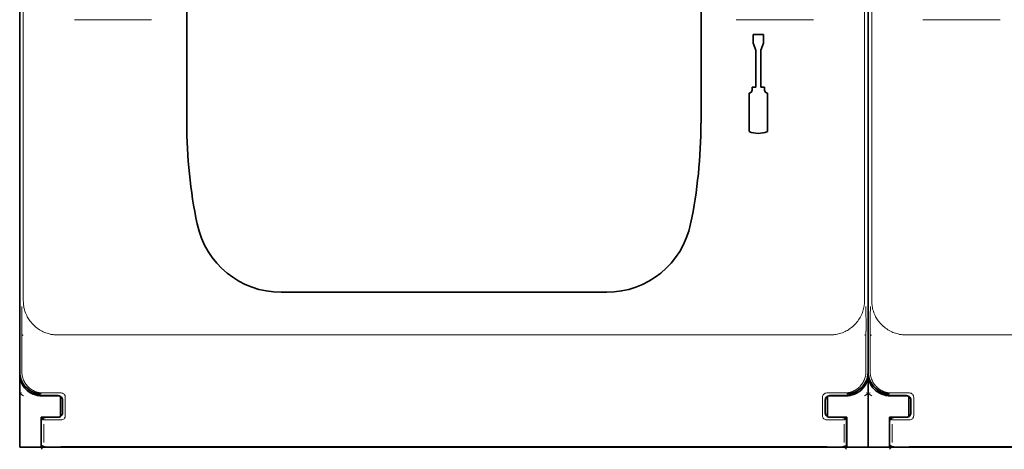
# Model space of a CAD drawing. Units: millimetres. Extents: x -3346 to 13264, y 2871 to 5410.
# Drawn here: x 1159 to 1273, y 3927 to 3976 of the extents above; entities that cross this region are included whole.
import ezdxf

# ---------------------------------------------------------------- set-up
doc = ezdxf.new("R2010")
doc.units = ezdxf.units.MM

msp = doc.modelspace()

# ---------------------------------------------------------------- linework, layer by layer
at = {"color": 5, "lineweight": 13}
for p, q in [((1159.48, 4049.73), (1159.48, 3943.7)), ((1256.89, 4049.73), (1256.89, 3943.7)), ((1257.72, 4049.73), (1257.72, 3943.7)), ((1163.43, 3939.74), (1252.94, 3939.74)), ((1261.68, 3939.74), (1351.18, 3939.74)), ((1252.56, 3926.82), (1163.81, 3926.82)), ((1350.8, 3926.82), (1262.06, 3926.82))]:
    msp.add_line(p, q, dxfattribs=at)
at = {"color": 5, "lineweight": 35}
for p, q in [((1159.06, 3935.45), (1159.06, 4047.69)), ((1257.31, 3935.45), (1257.31, 4047.69)), ((1257.31, 3935.45), (1257.31, 4047.69)), ((1178.41, 3964.22), (1178.41, 4022.74)), ((1237.96, 3964.22), (1237.96, 4022.74)), ((1257.31, 4015.57), (1257.31, 3947.36)), ((1252.39, 3926.75), (1163.98, 3926.75)), ((1350.64, 3926.75), (1262.22, 3926.75))]:
    msp.add_line(p, q, dxfattribs=at)
at = {"color": 5, "lineweight": 13, "ltscale": 0.112687}
for p, q in [((1174.33, 3976.2), (1165.39, 3976.2)), ((1250.98, 3976.2), (1242.04, 3976.2)), ((1272.58, 3976.2), (1263.63, 3976.2))]:
    msp.add_line(p, q, dxfattribs=at)
at = {"color": 5, "lineweight": 35, "ltscale": 0.342351}
msp.add_line((1257.31, 3976.55), (1257.31, 3949.37), dxfattribs=at)
at = {"color": 5, "lineweight": 35, "ltscale": 0.0125}
for p, q in [((1244, 3974.48), (1244, 3973.48)), ((1245.19, 3974.48), (1245.19, 3973.48))]:
    msp.add_line(p, q, dxfattribs=at)
at = {"color": 5, "lineweight": 35, "ltscale": 0.015}
msp.add_line((1245.19, 3974.48), (1244, 3974.48), dxfattribs=at)
at = {"color": 5, "lineweight": 35, "ltscale": 0.010964}
for p, q in [((1244.3, 3972.67), (1244, 3973.48)), ((1245.19, 3973.48), (1244.89, 3972.67))]:
    msp.add_line(p, q, dxfattribs=at)
at = {"color": 5, "lineweight": 35, "ltscale": 0.053447}
for p, q in [((1244.3, 3972.67), (1244.3, 3968.42)), ((1244.89, 3972.67), (1244.89, 3968.42))]:
    msp.add_line(p, q, dxfattribs=at)
at = {"color": 5, "lineweight": 35, "ltscale": 0.0045}
for p, q in [((1243.88, 3968.42), (1243.88, 3968.07)), ((1245.31, 3968.42), (1245.31, 3968.07))]:
    msp.add_line(p, q, dxfattribs=at)
at = {"color": 5, "lineweight": 35, "ltscale": 0.00525}
for p, q in [((1244.3, 3968.42), (1243.88, 3968.42)), ((1245.31, 3968.42), (1244.89, 3968.42))]:
    msp.add_line(p, q, dxfattribs=at)
at = {"color": 5, "lineweight": 35, "ltscale": 0.055986}
for p, q in [((1243.52, 3967.71), (1243.52, 3963.26)), ((1245.67, 3967.71), (1245.67, 3963.26))]:
    msp.add_line(p, q, dxfattribs=at)
at = {"color": 5, "lineweight": 35, "ltscale": 0.080349}
msp.add_line((1257.31, 3942.99), (1257.31, 3949.37), dxfattribs=at)
at = {"color": 5, "lineweight": 35, "ltscale": 0.000537}
msp.add_line((1257.31, 3947.31), (1257.31, 3947.36), dxfattribs=at)
at = {"color": 5, "lineweight": 35, "ltscale": 0.475}
msp.add_line((1189.33, 3944.68), (1227.04, 3944.68), dxfattribs=at)
at = {"color": 5, "lineweight": 35, "ltscale": 0.098254}
msp.add_line((1257.31, 3935.19), (1257.31, 3942.99), dxfattribs=at)
at = {"color": 5, "lineweight": 13, "ltscale": 0.058484}
for p, q in [((1159.3, 3940.15), (1159.3, 3935.51)), ((1257.06, 3940.15), (1257.06, 3935.51)), ((1257.55, 3940.15), (1257.55, 3935.51))]:
    msp.add_line(p, q, dxfattribs=at)
at = {"color": 5, "lineweight": 13, "ltscale": 0.001774}
for p, q in [((1159.47, 3939.74), (1159.34, 3939.67)), ((1257.71, 3939.74), (1257.58, 3939.67))]:
    msp.add_line(p, q, dxfattribs=at)
at = {"color": 5, "lineweight": 13, "ltscale": 0.001775}
msp.add_line((1256.9, 3939.74), (1257.03, 3939.67), dxfattribs=at)
at = {"color": 5, "lineweight": 35, "ltscale": 0.00314}
for p, q in [((1159.06, 3935.19), (1159.06, 3935.44)), ((1257.31, 3935.19), (1257.31, 3935.44))]:
    msp.add_line(p, q, dxfattribs=at)
at = {"color": 5, "lineweight": 35, "ltscale": 0.106114}
for p, q in [((1159.06, 3935.18), (1159.06, 3926.75)), ((1257.31, 3935.18), (1257.31, 3926.75))]:
    msp.add_line(p, q, dxfattribs=at)
at = {"color": 5, "lineweight": 35, "ltscale": 0.10625}
msp.add_line((1257.31, 3926.75), (1257.31, 3935.19), dxfattribs=at)
at = {"color": 5, "lineweight": 13, "ltscale": 0.002962}
for p, q in [((1159.29, 3933.03), (1159.06, 3932.97)), ((1257.08, 3933.03), (1257.31, 3932.97)), ((1257.54, 3933.03), (1257.31, 3932.97))]:
    msp.add_line(p, q, dxfattribs=at)
at = {"color": 5, "lineweight": 13, "ltscale": 0.006456}
for p, q in [((1159.49, 3932.68), (1159.06, 3932.97)), ((1256.88, 3932.68), (1257.31, 3932.97)), ((1257.73, 3932.68), (1257.31, 3932.97))]:
    msp.add_line(p, q, dxfattribs=at)
at = {"color": 5, "lineweight": 35, "ltscale": 0.005502}
for p, q in [((1160.53, 3933.14), (1160.17, 3933.39)), ((1255.84, 3933.14), (1256.2, 3933.39)), ((1258.78, 3933.14), (1258.41, 3933.39))]:
    msp.add_line(p, q, dxfattribs=at)
at = {"color": 5, "lineweight": 35, "ltscale": 0.001526}
for p, q in [((1161.05, 3932.76), (1161.05, 3932.88)), ((1255.32, 3932.76), (1255.32, 3932.88)), ((1259.29, 3932.76), (1259.29, 3932.88))]:
    msp.add_line(p, q, dxfattribs=at)
at = {"color": 5, "lineweight": 35, "ltscale": 0.000538}
for p, q in [((1161.05, 3932.76), (1161.09, 3932.75)), ((1255.32, 3932.76), (1255.28, 3932.75)), ((1259.29, 3932.76), (1259.33, 3932.75))]:
    msp.add_line(p, q, dxfattribs=at)
at = {"color": 5, "lineweight": 35, "ltscale": 0.001531}
for p, q in [((1161.09, 3932.75), (1161.17, 3932.84)), ((1259.33, 3932.75), (1259.42, 3932.84))]:
    msp.add_line(p, q, dxfattribs=at)
at = {"color": 5, "lineweight": 35, "ltscale": 0.01875}
for p, q in [((1163.03, 3932.71), (1161.54, 3932.71)), ((1253.34, 3932.71), (1254.83, 3932.71)), ((1261.28, 3932.71), (1259.79, 3932.71)), ((1163.03, 3930.23), (1161.54, 3930.23)), ((1253.34, 3930.23), (1254.83, 3930.23)), ((1261.28, 3930.23), (1259.79, 3930.23))]:
    msp.add_line(p, q, dxfattribs=at)
at = {"color": 5, "lineweight": 13, "ltscale": 0.026134}
for p, q in [((1163.84, 3933.03), (1161.77, 3933.03)), ((1254.6, 3933.03), (1252.52, 3933.03)), ((1262.09, 3933.03), (1260.01, 3933.03))]:
    msp.add_line(p, q, dxfattribs=at)
at = {"color": 5, "lineweight": 35, "ltscale": 0.020412}
for p, q in [((1163.53, 3932.73), (1161.91, 3932.73)), ((1254.46, 3932.73), (1252.84, 3932.73)), ((1261.77, 3932.73), (1260.15, 3932.73))]:
    msp.add_line(p, q, dxfattribs=at)
at = {"color": 5, "lineweight": 35, "ltscale": 0.000218}
for p, q in [((1163.03, 3932.71), (1163.03, 3932.73)), ((1253.34, 3932.71), (1253.34, 3932.73)), ((1261.28, 3932.71), (1261.28, 3932.73)), ((1163.53, 3930.23), (1163.53, 3930.21)), ((1261.77, 3930.23), (1261.77, 3930.21))]:
    msp.add_line(p, q, dxfattribs=at)
at = {"color": 5, "lineweight": 35, "ltscale": 0.006795}
for p, q in [((1163.57, 3932.71), (1163.03, 3932.71)), ((1252.8, 3932.71), (1253.34, 3932.71)), ((1261.82, 3932.71), (1261.28, 3932.71)), ((1163.57, 3930.23), (1163.03, 3930.23)), ((1252.8, 3930.23), (1253.34, 3930.23)), ((1261.82, 3930.23), (1261.28, 3930.23))]:
    msp.add_line(p, q, dxfattribs=at)
at = {"color": 5, "lineweight": 35, "ltscale": 0.000196}
for p, q in [((1163.53, 3932.71), (1163.53, 3932.73)), ((1252.84, 3932.71), (1252.84, 3932.73)), ((1261.77, 3932.71), (1261.77, 3932.73))]:
    msp.add_line(p, q, dxfattribs=at)
at = {"color": 5, "lineweight": 35, "ltscale": 2.2e-05}
for p, q in [((1163.53, 3932.71), (1163.53, 3932.71)), ((1252.84, 3932.71), (1252.84, 3932.71)), ((1261.77, 3932.71), (1261.77, 3932.71)), ((1163.53, 3930.23), (1163.53, 3930.23)), ((1252.84, 3930.23), (1252.84, 3930.23)), ((1261.77, 3930.23), (1261.77, 3930.23))]:
    msp.add_line(p, q, dxfattribs=at)
at = {"color": 5, "lineweight": 35, "ltscale": 0.029645}
for p, q in [((1163.78, 3930.29), (1163.78, 3932.65)), ((1252.59, 3930.29), (1252.59, 3932.65)), ((1262.02, 3930.29), (1262.02, 3932.65))]:
    msp.add_line(p, q, dxfattribs=at)
at = {"color": 5, "lineweight": 13, "ltscale": 0.026714}
for p, q in [((1164.34, 3932.53), (1164.34, 3930.41)), ((1252.02, 3932.53), (1252.02, 3930.41)), ((1262.59, 3932.53), (1262.59, 3930.41))]:
    msp.add_line(p, q, dxfattribs=at)
at = {"color": 5, "lineweight": 35, "ltscale": 0.001532}
msp.add_line((1255.19, 3932.84), (1255.28, 3932.75), dxfattribs=at)
at = {"color": 5, "lineweight": 13, "ltscale": 0.018794}
for p, q in [((1164.02, 3930.72), (1164.02, 3932.21)), ((1252.34, 3932.21), (1252.34, 3930.72)), ((1262.27, 3930.72), (1262.27, 3932.21))]:
    msp.add_line(p, q, dxfattribs=at)
at = {"color": 5, "lineweight": 35, "ltscale": 0.018794}
for p, q in [((1164.03, 3930.72), (1164.03, 3932.21)), ((1252.34, 3932.21), (1252.34, 3930.72)), ((1262.27, 3930.72), (1262.27, 3932.21))]:
    msp.add_line(p, q, dxfattribs=at)
at = {"color": 5, "lineweight": 35, "ltscale": 0.00625}
for p, q in [((1161.54, 3929.73), (1161.54, 3930.23)), ((1254.83, 3929.73), (1254.83, 3930.23)), ((1259.79, 3929.73), (1259.79, 3930.23))]:
    msp.add_line(p, q, dxfattribs=at)
at = {"color": 5, "lineweight": 13, "ltscale": 0.005071}
for p, q in [((1161.54, 3930.21), (1161.83, 3929.92)), ((1254.82, 3930.21), (1254.54, 3929.92)), ((1259.79, 3930.21), (1260.07, 3929.92))]:
    msp.add_line(p, q, dxfattribs=at)
at = {"color": 5, "lineweight": 35, "ltscale": 0.018728}
for p, q in [((1163.53, 3930.21), (1162.04, 3930.21)), ((1254.33, 3930.21), (1252.84, 3930.21)), ((1261.77, 3930.21), (1260.29, 3930.21))]:
    msp.add_line(p, q, dxfattribs=at)
at = {"color": 5, "lineweight": 35, "ltscale": 0.00024}
for p, q in [((1163.03, 3930.21), (1163.03, 3930.23)), ((1253.34, 3930.21), (1253.34, 3930.23)), ((1261.28, 3930.21), (1261.28, 3930.23))]:
    msp.add_line(p, q, dxfattribs=at)
at = {"color": 5, "lineweight": 35, "ltscale": 0.000219}
msp.add_line((1252.84, 3930.23), (1252.84, 3930.21), dxfattribs=at)
at = {"color": 5, "lineweight": 35, "ltscale": 0.0375}
for p, q in [((1161.54, 3926.75), (1161.54, 3929.73)), ((1254.83, 3926.75), (1254.83, 3929.73)), ((1259.79, 3926.75), (1259.79, 3929.73))]:
    msp.add_line(p, q, dxfattribs=at)
at = {"color": 5, "lineweight": 35, "ltscale": 0.034043}
for p, q in [((1161.54, 3929.71), (1161.54, 3927.01)), ((1254.82, 3929.71), (1254.82, 3927.01)), ((1259.79, 3929.71), (1259.79, 3927.01))]:
    msp.add_line(p, q, dxfattribs=at)
at = {"color": 5, "lineweight": 13, "ltscale": 0.034043}
for p, q in [((1161.54, 3929.71), (1161.54, 3927.01)), ((1254.83, 3929.71), (1254.83, 3927.01)), ((1259.79, 3929.71), (1259.79, 3927.01))]:
    msp.add_line(p, q, dxfattribs=at)
at = {"color": 5, "lineweight": 13, "ltscale": 0.026883}
for p, q in [((1161.85, 3929.43), (1161.85, 3927.29)), ((1254.52, 3929.43), (1254.52, 3927.29)), ((1260.09, 3929.43), (1260.09, 3927.29))]:
    msp.add_line(p, q, dxfattribs=at)
at = {"color": 5, "lineweight": 13, "ltscale": 0.000382}
for p, q in [((1163.84, 3929.91), (1163.81, 3929.91)), ((1252.56, 3929.91), (1252.52, 3929.91)), ((1262.09, 3929.91), (1262.06, 3929.91))]:
    msp.add_line(p, q, dxfattribs=at)
at = {"color": 5, "lineweight": 35, "ltscale": 0.03125}
for p, q in [((1159.06, 3926.75), (1161.54, 3926.75)), ((1254.83, 3926.75), (1257.31, 3926.75)), ((1257.31, 3926.75), (1259.79, 3926.75))]:
    msp.add_line(p, q, dxfattribs=at)
at = {"color": 5, "lineweight": 35, "ltscale": 0.000185}
for p, q in [((1161.54, 3927), (1161.54, 3927.01)), ((1254.82, 3927.01), (1254.82, 3927)), ((1259.79, 3927), (1259.79, 3927.01))]:
    msp.add_line(p, q, dxfattribs=at)
at = {"color": 5, "lineweight": 13, "ltscale": 0.000272}
for p, q in [((1161.54, 3926.99), (1161.54, 3927.01)), ((1254.83, 3927.01), (1254.83, 3926.99)), ((1259.79, 3926.99), (1259.79, 3927.01))]:
    msp.add_line(p, q, dxfattribs=at)
at = {"color": 5, "lineweight": 13, "ltscale": 0.005062}
for p, q in [((1161.54, 3926.51), (1161.83, 3926.8)), ((1254.82, 3926.51), (1254.54, 3926.8)), ((1259.79, 3926.51), (1260.07, 3926.8))]:
    msp.add_line(p, q, dxfattribs=at)
at = {"color": 5, "lineweight": 35, "ltscale": 0.009259}
for p, q in [((1162.28, 3926.75), (1161.54, 3926.75)), ((1254.09, 3926.75), (1254.83, 3926.75)), ((1260.52, 3926.75), (1259.79, 3926.75))]:
    msp.add_line(p, q, dxfattribs=at)
at = {"color": 5, "lineweight": 35, "ltscale": 0.01515}
for p, q in [((1163.48, 3926.75), (1162.28, 3926.75)), ((1254.09, 3926.75), (1252.88, 3926.75)), ((1261.73, 3926.75), (1260.53, 3926.75))]:
    msp.add_line(p, q, dxfattribs=at)
at = {"color": 5, "lineweight": 35, "ltscale": 0.006196}
for p, q in [((1163.98, 3926.75), (1163.48, 3926.75)), ((1252.88, 3926.75), (1252.39, 3926.75)), ((1262.22, 3926.75), (1261.73, 3926.75))]:
    msp.add_line(p, q, dxfattribs=at)
at = {"color": 5, "lineweight": 13}
for points in [[(1159.48, 3943.7), (1159.49, 3943.52), (1159.49, 3943.43), (1159.5, 3943.29), (1159.51, 3943.18), (1159.53, 3943.08), (1159.55, 3942.93), (1159.59, 3942.78), (1159.63, 3942.63), (1159.67, 3942.48), (1159.73, 3942.31), (1159.8, 3942.14), (1159.84, 3942.06), (1159.87, 3941.98), (1159.94, 3941.85), (1160.01, 3941.73), (1160.08, 3941.61), (1160.16, 3941.49), (1160.24, 3941.37), (1160.34, 3941.24), (1160.45, 3941.1), (1160.57, 3940.98), (1160.69, 3940.86), (1160.81, 3940.74), (1160.94, 3940.63), (1161.08, 3940.53), (1161.21, 3940.43), (1161.36, 3940.34), (1161.5, 3940.25), (1161.65, 3940.17), (1161.79, 3940.1), (1161.94, 3940.04), (1162.08, 3939.98), (1162.23, 3939.93), (1162.38, 3939.89), (1162.53, 3939.85), (1162.68, 3939.81), (1162.84, 3939.79), (1162.94, 3939.78), (1163.03, 3939.77), (1163.17, 3939.76), (1163.25, 3939.75), (1163.43, 3939.74)], [(1252.94, 3939.74), (1253.12, 3939.75), (1253.21, 3939.76), (1253.35, 3939.77), (1253.45, 3939.78), (1253.56, 3939.79), (1253.71, 3939.82), (1253.86, 3939.85), (1254.01, 3939.89), (1254.16, 3939.94), (1254.33, 3940), (1254.5, 3940.07), (1254.58, 3940.1), (1254.66, 3940.14), (1254.78, 3940.21), (1254.91, 3940.27), (1255.03, 3940.35), (1255.15, 3940.43), (1255.27, 3940.51), (1255.4, 3940.61), (1255.53, 3940.72), (1255.66, 3940.84), (1255.78, 3940.96), (1255.9, 3941.08), (1256.01, 3941.21), (1256.11, 3941.35), (1256.21, 3941.48), (1256.3, 3941.63), (1256.39, 3941.77), (1256.47, 3941.92), (1256.53, 3942.07), (1256.6, 3942.21), (1256.65, 3942.35), (1256.7, 3942.5), (1256.75, 3942.65), (1256.79, 3942.8), (1256.82, 3942.96), (1256.84, 3943.11), (1256.86, 3943.21), (1256.87, 3943.31), (1256.88, 3943.44), (1256.88, 3943.53), (1256.89, 3943.7)], [(1257.72, 3943.7), (1257.73, 3943.52), (1257.74, 3943.43), (1257.75, 3943.29), (1257.76, 3943.18), (1257.77, 3943.08), (1257.8, 3942.93), (1257.83, 3942.78), (1257.87, 3942.63), (1257.92, 3942.48), (1257.98, 3942.31), (1258.05, 3942.14), (1258.08, 3942.06), (1258.12, 3941.98), (1258.18, 3941.85), (1258.25, 3941.73), (1258.33, 3941.61), (1258.4, 3941.49), (1258.49, 3941.37), (1258.59, 3941.24), (1258.7, 3941.1), (1258.81, 3940.98), (1258.93, 3940.86), (1259.06, 3940.74), (1259.19, 3940.63), (1259.32, 3940.53), (1259.46, 3940.43), (1259.6, 3940.34), (1259.75, 3940.25), (1259.9, 3940.17), (1260.04, 3940.1), (1260.18, 3940.04), (1260.33, 3939.98), (1260.48, 3939.93), (1260.62, 3939.89), (1260.78, 3939.85), (1260.93, 3939.81), (1261.08, 3939.79), (1261.18, 3939.78), (1261.28, 3939.77), (1261.41, 3939.76), (1261.5, 3939.75), (1261.68, 3939.74)], [(1161.77, 3933.03), (1161.6, 3933.04), (1161.51, 3933.05), (1161.45, 3933.05), (1161.38, 3933.06), (1161.32, 3933.07), (1161.26, 3933.09), (1161.13, 3933.12), (1161, 3933.16), (1160.88, 3933.2), (1160.76, 3933.25), (1160.65, 3933.31), (1160.53, 3933.37), (1160.42, 3933.44), (1160.32, 3933.51), (1160.21, 3933.59), (1160.11, 3933.68), (1160.02, 3933.77), (1159.93, 3933.86), (1159.85, 3933.96), (1159.77, 3934.06), (1159.7, 3934.17), (1159.63, 3934.28), (1159.57, 3934.4), (1159.51, 3934.51), (1159.46, 3934.63), (1159.42, 3934.76), (1159.38, 3934.88), (1159.37, 3934.94), (1159.35, 3935.01), (1159.34, 3935.07), (1159.33, 3935.14), (1159.32, 3935.26), (1159.31, 3935.34), (1159.3, 3935.51)], [(1257.06, 3935.51), (1257.05, 3935.33), (1257.05, 3935.25), (1257.04, 3935.18), (1257.03, 3935.12), (1257.02, 3935.06), (1257.01, 3934.99), (1256.98, 3934.87), (1256.94, 3934.74), (1256.9, 3934.62), (1256.85, 3934.5), (1256.79, 3934.38), (1256.73, 3934.27), (1256.66, 3934.16), (1256.59, 3934.05), (1256.51, 3933.95), (1256.43, 3933.85), (1256.34, 3933.75), (1256.24, 3933.67), (1256.14, 3933.58), (1256.04, 3933.5), (1255.93, 3933.43), (1255.82, 3933.36), (1255.71, 3933.3), (1255.59, 3933.24), (1255.47, 3933.19), (1255.35, 3933.15), (1255.22, 3933.11), (1255.16, 3933.1), (1255.1, 3933.08), (1255.03, 3933.07), (1254.97, 3933.06), (1254.85, 3933.05), (1254.76, 3933.04), (1254.6, 3933.03)], [(1260.01, 3933.03), (1259.84, 3933.04), (1259.76, 3933.05), (1259.69, 3933.05), (1259.63, 3933.06), (1259.56, 3933.07), (1259.5, 3933.09), (1259.38, 3933.12), (1259.25, 3933.16), (1259.13, 3933.2), (1259.01, 3933.25), (1258.89, 3933.31), (1258.78, 3933.37), (1258.67, 3933.44), (1258.56, 3933.51), (1258.46, 3933.59), (1258.36, 3933.68), (1258.27, 3933.77), (1258.18, 3933.86), (1258.09, 3933.96), (1258.02, 3934.06), (1257.94, 3934.17), (1257.87, 3934.28), (1257.81, 3934.4), (1257.76, 3934.51), (1257.71, 3934.63), (1257.67, 3934.76), (1257.63, 3934.88), (1257.61, 3934.94), (1257.6, 3935.01), (1257.59, 3935.07), (1257.58, 3935.14), (1257.56, 3935.26), (1257.56, 3935.34), (1257.55, 3935.51)], [(1163.81, 3929.91), (1162.84, 3929.91), (1162.4, 3929.91), (1162.03, 3929.92), (1161.89, 3929.92), (1161.83, 3929.92)], [(1254.54, 3929.92), (1254.49, 3929.92), (1254.31, 3929.92), (1253.97, 3929.91), (1253.53, 3929.91), (1252.56, 3929.91)], [(1262.06, 3929.91), (1261.08, 3929.91), (1260.65, 3929.91), (1260.28, 3929.92), (1260.13, 3929.92), (1260.07, 3929.92)], [(1163.81, 3926.82), (1162.84, 3926.81), (1162.4, 3926.81), (1162.03, 3926.81), (1161.89, 3926.8), (1161.83, 3926.8)], [(1254.54, 3926.8), (1254.49, 3926.8), (1254.31, 3926.81), (1253.97, 3926.81), (1253.53, 3926.81), (1252.56, 3926.82)], [(1262.06, 3926.82), (1261.08, 3926.81), (1260.65, 3926.81), (1260.28, 3926.81), (1260.13, 3926.8), (1260.07, 3926.8)]]:
    msp.add_lwpolyline(points, dxfattribs=at)
at = {"color": 5, "lineweight": 35}
for points in [[(1161.54, 3927), (1161.59, 3926.96), (1161.65, 3926.92), (1161.73, 3926.88), (1161.81, 3926.84), (1161.91, 3926.81), (1162.02, 3926.78), (1162.07, 3926.77), (1162.12, 3926.77), (1162.17, 3926.76), (1162.22, 3926.76), (1162.28, 3926.75)], [(1254.09, 3926.75), (1254.18, 3926.76), (1254.28, 3926.77), (1254.39, 3926.79), (1254.44, 3926.81), (1254.49, 3926.82), (1254.54, 3926.84), (1254.59, 3926.86), (1254.63, 3926.87), (1254.67, 3926.89), (1254.71, 3926.92), (1254.75, 3926.94), (1254.78, 3926.96), (1254.8, 3926.98), (1254.82, 3927)], [(1259.79, 3927), (1259.84, 3926.96), (1259.9, 3926.92), (1259.97, 3926.88), (1260.06, 3926.84), (1260.16, 3926.81), (1260.26, 3926.78), (1260.32, 3926.77), (1260.37, 3926.77), (1260.42, 3926.76), (1260.47, 3926.76), (1260.53, 3926.75)]]:
    msp.add_lwpolyline(points, dxfattribs=at)
for centre, radius, start, end in [((1243.52, 3968.07), 0.357, 270, 0), ((1245.67, 3968.07), 0.357, 180, 270), ((1235.47, 3964.22), 57.06, 180, 191.7776), ((1180.89, 3964.22), 57.06, 348.2224, 0), ((1244.59, 3966.04), 2.98, 248.8998, 291.1002), ((1189.33, 3954.6), 9.92, 191.7776, 270), ((1227.04, 3954.6), 9.92, 270, 348.2224), ((1161.54, 3935.45), 2.48, 180.0213, 236.3129), ((1161.54, 3935.19), 2.48, 180, 258.463), ((1254.83, 3935.19), 2.48, 281.537, 0), ((1254.83, 3935.45), 2.48, 303.6871, 359.9787), ((1259.79, 3935.45), 2.48, 180.0213, 236.3129), ((1259.79, 3935.19), 2.48, 180, 258.463), ((1161.54, 3935.45), 2.48, 236.3091, 269.9947), ((1161.91, 3935.21), 2.48, 236.2991, 241.3559), ((1161.91, 3935.21), 2.48, 241.3557, 269.9995), ((1161.54, 3935.19), 2.48, 259.4499, 270), ((1163.53, 3932.21), 0.496, 359.9987, 90.0013), ((1252.84, 3932.21), 0.496, 89.9987, 180.0013), ((1254.46, 3935.21), 2.48, 270.0005, 298.6443), ((1254.83, 3935.45), 2.48, 270.0053, 303.6909), ((1254.83, 3935.19), 2.48, 270, 280.5501), ((1254.46, 3935.21), 2.48, 298.6441, 303.7009), ((1259.79, 3935.45), 2.48, 236.3091, 269.9947), ((1260.15, 3935.21), 2.48, 236.2991, 241.3559), ((1260.15, 3935.21), 2.48, 241.3557, 269.9995), ((1259.79, 3935.19), 2.48, 259.4499, 270), ((1261.77, 3932.21), 0.496, 359.9987, 90.0013), ((1162.04, 3929.71), 0.496, 89.9994, 180.0006), ((1163.53, 3930.72), 0.496, 269.9987, 0.0013), ((1252.84, 3930.72), 0.496, 179.9987, 270.0013), ((1254.33, 3929.71), 0.496, 359.9994, 90.0006), ((1260.29, 3929.71), 0.496, 89.9994, 180.0006), ((1261.77, 3930.72), 0.496, 269.9987, 0.0013)]:
    msp.add_arc(centre, radius, start, end, dxfattribs=at)
at = {"color": 5, "lineweight": 13}
for centre, radius, start, end in [((1284.63, 3940.54), 125.33, 178.8691, 180.1801), ((1131.74, 3940.54), 125.33, 359.8199, 1.1309), ((1382.88, 3940.54), 125.33, 178.8691, 180.1801), ((1163.53, 3932.21), 0.495, 0.1256, 89.8744), ((1163.85, 3932.53), 0.495, 359.4321, 90.568), ((1252.52, 3932.53), 0.495, 89.432, 180.568), ((1252.84, 3932.21), 0.495, 90.1256, 179.8744), ((1261.77, 3932.21), 0.495, 0.1256, 89.8744), ((1262.09, 3932.53), 0.495, 359.4321, 90.568), ((1162.04, 3929.71), 0.495, 89.7218, 180.2782), ((1163.53, 3930.72), 0.495, 270.1256, 359.8744), ((1163.85, 3930.4), 0.495, 269.4321, 0.568), ((1252.52, 3930.4), 0.495, 179.432, 270.568), ((1252.84, 3930.72), 0.495, 180.1256, 269.8744), ((1254.33, 3929.71), 0.495, 359.7218, 90.2782), ((1260.28, 3929.71), 0.495, 89.7218, 180.2782), ((1261.77, 3930.72), 0.495, 270.1256, 359.8744), ((1262.09, 3930.4), 0.495, 269.4321, 0.568)]:
    msp.add_arc(centre, radius, start, end, dxfattribs=at)

doc.saveas('drawing.dxf')
